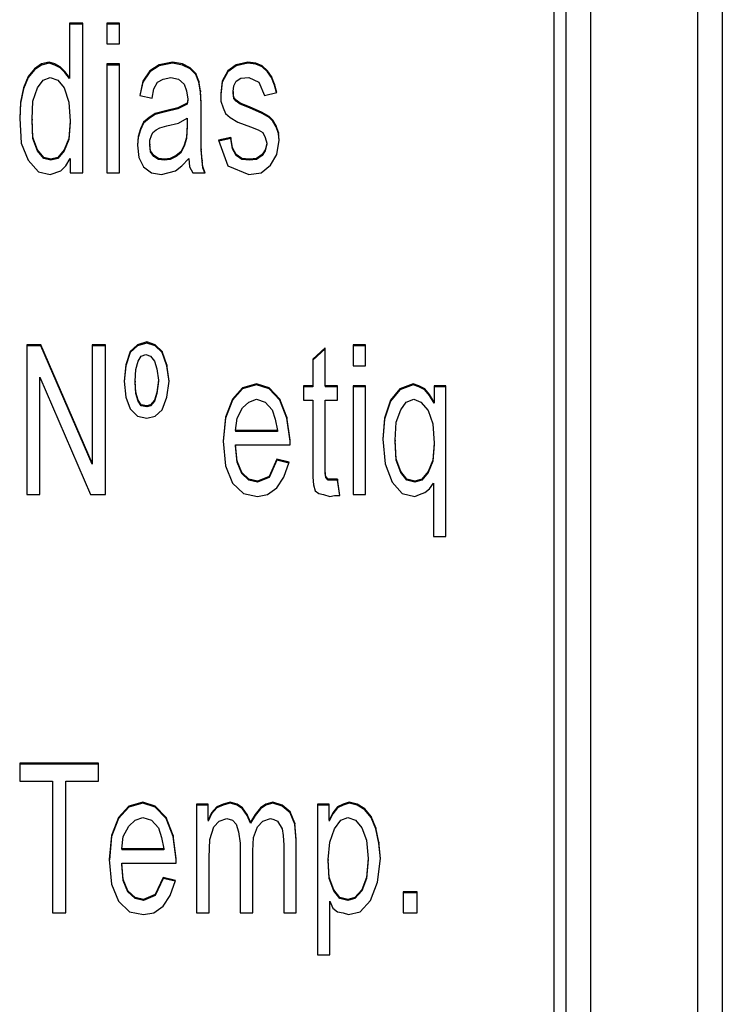
# Model space of a CAD drawing. Units: inches. Extents: x -418 to -29, y 85 to 371.
# Drawn here: x -275 to -273, y 303 to 305 of the extents above; entities that cross this region are included whole.
import ezdxf

# ---------------------------------------------------------------- set-up
doc = ezdxf.new("R2010")
doc.units = ezdxf.units.IN

# ---------------------------------------------------------------- blocks, each defined once
blk = doc.blocks.new('TOP__1', base_point=(-269.2806, 261.0083))
at = {"color": 4, "linetype": 'Continuous'}
for p, q in [((-273.5608, 301.365), (-273.5608, 308.3587)), ((-273.4983, 308.3587), (-273.4983, 301.365)), ((-273.8358, 308.1731), (-273.8358, 301.5506)), ((-273.8983, 301.6108), (-273.8983, 308.1094)), ((-273.9296, 308.0452), (-273.9296, 301.6108)), ((-275.1353, 305.237), (-275.1693, 305.237)), ((-275.1693, 305.237), (-275.1693, 305.0979)), ((-275.1353, 305.2344), (-275.1693, 305.2344)), ((-275.1353, 304.854), (-275.1353, 305.237)), ((-275.0416, 305.237), (-275.0735, 305.237)), ((-275.0735, 305.237), (-275.0735, 305.1833)), ((-275.0416, 305.2344), (-275.0735, 305.2344)), ((-275.0416, 305.1833), (-275.0416, 305.237)), ((-275.0735, 305.1833), (-275.0416, 305.1833)), ((-275.2411, 305.1321), (-275.259, 305.1199)), ((-275.2411, 305.1295), (-275.259, 305.1173)), ((-275.2211, 305.137), (-275.2411, 305.1321)), ((-275.2211, 305.1343), (-275.2411, 305.1295)), ((-275.2411, 305.1321), (-275.2411, 305.1295)), ((-275.2211, 305.137), (-275.2211, 305.1343)), ((-275.2072, 305.1321), (-275.2211, 305.137)), ((-275.2072, 305.1295), (-275.2211, 305.1343)), ((-275.2072, 305.1321), (-275.2072, 305.1295)), ((-275.1932, 305.1248), (-275.2072, 305.1321)), ((-275.1932, 305.1222), (-275.2072, 305.1295)), ((-275.1932, 305.1248), (-275.1932, 305.1222)), ((-275.1812, 305.1126), (-275.1932, 305.1248)), ((-275.0416, 305.1321), (-275.0735, 305.1321)), ((-275.0735, 305.1321), (-275.0735, 304.854)), ((-275.0416, 305.1295), (-275.0735, 305.1295)), ((-275.0416, 304.854), (-275.0416, 305.1321)), ((-274.9399, 305.1296), (-274.9638, 305.115)), ((-274.9399, 305.127), (-274.9638, 305.1124)), ((-274.906, 305.137), (-274.9399, 305.1296)), ((-274.906, 305.1343), (-274.9399, 305.127)), ((-274.9399, 305.1296), (-274.9399, 305.127)), ((-274.88, 305.1321), (-274.906, 305.137)), ((-274.906, 305.137), (-274.906, 305.1343)), ((-274.88, 305.1295), (-274.906, 305.1343)), ((-274.88, 305.1321), (-274.88, 305.1295)), ((-274.8601, 305.1223), (-274.88, 305.1321)), ((-274.8601, 305.1197), (-274.88, 305.1295)), ((-274.7424, 305.1296), (-274.7643, 305.115)), ((-274.7424, 305.127), (-274.7643, 305.1124)), ((-274.7125, 305.137), (-274.7424, 305.1296)), ((-274.7125, 305.1343), (-274.7424, 305.127)), ((-274.7424, 305.1296), (-274.7424, 305.127)), ((-274.7125, 305.137), (-274.7125, 305.1343)), ((-274.6925, 305.1345), (-274.7125, 305.137)), ((-274.6925, 305.1319), (-274.7125, 305.1343)), ((-274.6925, 305.1345), (-274.6925, 305.1319)), ((-274.6766, 305.1272), (-274.6925, 305.1345)), ((-274.6766, 305.1246), (-274.6925, 305.1319)), ((-274.6766, 305.1272), (-274.6766, 305.1246)), ((-274.6626, 305.115), (-274.6766, 305.1272)), ((-274.6626, 305.1124), (-274.6766, 305.1246)), ((-275.275, 305.1004), (-275.2869, 305.0711)), ((-275.275, 305.0978), (-275.2869, 305.0685)), ((-275.259, 305.1199), (-275.275, 305.1004)), ((-275.259, 305.1173), (-275.275, 305.0978)), ((-275.275, 305.1004), (-275.275, 305.0978)), ((-275.259, 305.1199), (-275.259, 305.1173)), ((-275.2371, 305.0906), (-275.2191, 305.0979)), ((-275.2191, 305.0979), (-275.1992, 305.0906)), ((-275.1812, 305.11), (-275.1932, 305.1222)), ((-275.1812, 305.1126), (-275.1812, 305.11)), ((-275.1693, 305.0979), (-275.1812, 305.1126)), ((-275.1693, 305.0953), (-275.1812, 305.11)), ((-275.1693, 305.0979), (-275.1693, 305.0953)), ((-274.9638, 305.115), (-274.9818, 305.0882)), ((-274.9638, 305.1124), (-274.9818, 305.0856)), ((-274.9638, 305.115), (-274.9638, 305.1124)), ((-274.9299, 305.0931), (-274.9099, 305.0979)), ((-274.9099, 305.0979), (-274.89, 305.0931)), ((-274.8601, 305.1223), (-274.8601, 305.1197)), ((-274.8461, 305.1077), (-274.8601, 305.1223)), ((-274.8461, 305.1051), (-274.8601, 305.1197)), ((-274.8461, 305.1077), (-274.8461, 305.1051)), ((-274.8381, 305.0882), (-274.8461, 305.1077)), ((-274.8381, 305.0856), (-274.8461, 305.1051)), ((-274.7643, 305.115), (-274.7783, 305.0882)), ((-274.7643, 305.1124), (-274.7783, 305.0856)), ((-274.7643, 305.115), (-274.7643, 305.1124)), ((-274.7304, 305.0955), (-274.7105, 305.0979)), ((-274.7105, 305.0979), (-274.6845, 305.0857)), ((-274.6626, 305.115), (-274.6626, 305.1124)), ((-274.6526, 305.1004), (-274.6626, 305.115)), ((-274.6526, 305.0978), (-274.6626, 305.1124)), ((-274.6526, 305.1004), (-274.6526, 305.0978)), ((-274.6447, 305.0809), (-274.6526, 305.1004)), ((-274.6447, 305.0782), (-274.6526, 305.0978)), ((-275.251, 305.0711), (-275.2371, 305.0906)), ((-275.1992, 305.0906), (-275.1832, 305.0711)), ((-274.9818, 305.0882), (-274.9897, 305.0516)), ((-274.9818, 305.0856), (-274.9892, 305.0515)), ((-274.9818, 305.0882), (-274.9818, 305.0856)), ((-274.9538, 305.0687), (-274.9439, 305.0857)), ((-274.9439, 305.0857), (-274.9299, 305.0931)), ((-274.89, 305.0931), (-274.876, 305.0809)), ((-274.876, 305.0809), (-274.8701, 305.0638)), ((-274.8381, 305.0882), (-274.8381, 305.0856)), ((-274.8341, 305.0638), (-274.8381, 305.0882)), ((-274.8341, 305.0612), (-274.8381, 305.0856)), ((-274.7783, 305.0882), (-274.7823, 305.0565)), ((-274.7783, 305.0856), (-274.7823, 305.0539)), ((-274.7783, 305.0882), (-274.7783, 305.0856)), ((-274.7504, 305.0613), (-274.7484, 305.076)), ((-274.7484, 305.076), (-274.7424, 305.0882)), ((-274.7424, 305.0882), (-274.7304, 305.0955)), ((-274.6845, 305.0857), (-274.6706, 305.0516)), ((-274.6447, 305.0809), (-274.6447, 305.0782)), ((-274.6387, 305.0589), (-274.6447, 305.0809)), ((-274.6393, 305.0588), (-274.6447, 305.0782)), ((-275.2869, 305.0711), (-275.2949, 305.0345)), ((-275.2869, 305.0685), (-275.2949, 305.0319)), ((-275.2869, 305.0711), (-275.2869, 305.0685)), ((-275.263, 305.037), (-275.251, 305.0711)), ((-275.1832, 305.0711), (-275.1712, 305.0345)), ((-274.9897, 305.0516), (-274.9578, 305.0443)), ((-274.9578, 305.0443), (-274.9538, 305.0687)), ((-274.8701, 305.0638), (-274.8661, 305.0418)), ((-274.8322, 305.0321), (-274.8341, 305.0638)), ((-274.8341, 305.0638), (-274.8341, 305.0612)), ((-274.8322, 305.0295), (-274.8341, 305.0612)), ((-274.7823, 305.0565), (-274.7823, 305.037)), ((-274.7504, 305.0613), (-274.7504, 305.0587)), ((-274.7484, 305.0467), (-274.7504, 305.0613)), ((-274.7484, 305.0441), (-274.7504, 305.0587)), ((-274.6706, 305.0516), (-274.6387, 305.0589)), ((-275.2949, 305.0345), (-275.2969, 304.9931)), ((-275.2949, 305.0319), (-275.2968, 304.9919)), ((-275.2949, 305.0345), (-275.2949, 305.0319)), ((-275.265, 304.9906), (-275.263, 305.037)), ((-275.1712, 305.0345), (-275.1673, 304.9857)), ((-274.8681, 305.0321), (-274.892, 305.0199)), ((-274.8681, 305.0295), (-274.892, 305.0173)), ((-274.8661, 305.0418), (-274.8681, 305.0321)), ((-274.8661, 305.0392), (-274.8681, 305.0295)), ((-274.8681, 305.0321), (-274.8681, 305.0295)), ((-274.8661, 305.0418), (-274.8661, 305.0392)), ((-274.8322, 304.915), (-274.8322, 305.0321)), ((-274.7823, 305.037), (-274.7763, 305.0199)), ((-274.7484, 305.0467), (-274.7484, 305.0441)), ((-274.7424, 305.0394), (-274.7484, 305.0467)), ((-274.7424, 305.0368), (-274.7484, 305.0441)), ((-274.7424, 305.0394), (-274.7424, 305.0368)), ((-274.7324, 305.0321), (-274.7424, 305.0394)), ((-274.7324, 305.0295), (-274.7424, 305.0368)), ((-274.7085, 305.0223), (-274.7324, 305.0321)), ((-274.7324, 305.0321), (-274.7324, 305.0295)), ((-274.7085, 305.0197), (-274.7324, 305.0295)), ((-274.6766, 305.0077), (-274.7085, 305.0223)), ((-274.7085, 305.0223), (-274.7085, 305.0197)), ((-274.9498, 305.0052), (-274.9658, 304.9955)), ((-274.9498, 305.0026), (-274.9658, 304.9929)), ((-274.9239, 305.0126), (-274.9498, 305.0052)), ((-274.9239, 305.01), (-274.9498, 305.0026)), ((-274.9498, 305.0052), (-274.9498, 305.0026)), ((-274.892, 305.0199), (-274.9239, 305.0126)), ((-274.892, 305.0173), (-274.9239, 305.01)), ((-274.9239, 305.0126), (-274.9239, 305.01)), ((-274.892, 305.0199), (-274.892, 305.0173)), ((-274.7763, 305.0199), (-274.7703, 305.0052)), ((-274.7703, 305.0052), (-274.7583, 304.9955)), ((-274.6766, 305.0051), (-274.7085, 305.0197)), ((-274.6586, 304.9979), (-274.6766, 305.0077)), ((-274.6766, 305.0077), (-274.6766, 305.0051)), ((-274.6586, 304.9953), (-274.6766, 305.0051)), ((-274.6586, 304.9979), (-274.6586, 304.9953)), ((-274.6486, 304.9882), (-274.6586, 304.9979)), ((-275.2969, 304.9931), (-275.2929, 304.9296)), ((-275.263, 304.9443), (-275.265, 304.9906)), ((-275.265, 304.9906), (-275.265, 304.988)), ((-275.263, 304.9417), (-275.265, 304.988)), ((-275.1673, 304.9857), (-275.1712, 304.9418)), ((-275.1673, 304.9831), (-275.1712, 304.9392)), ((-275.1673, 304.9857), (-275.1673, 304.9831)), ((-274.9798, 304.9833), (-274.9877, 304.9662)), ((-274.9798, 304.9807), (-274.9877, 304.9636)), ((-274.9658, 304.9955), (-274.9798, 304.9833)), ((-274.9658, 304.9929), (-274.9798, 304.9807)), ((-274.9798, 304.9833), (-274.9798, 304.9807)), ((-274.9658, 304.9955), (-274.9658, 304.9929)), ((-274.9379, 304.9687), (-274.9199, 304.9735)), ((-274.9199, 304.9735), (-274.89, 304.9809)), ((-274.89, 304.9809), (-274.8681, 304.9931)), ((-274.8681, 304.976), (-274.8701, 304.9443)), ((-274.8681, 304.9734), (-274.8701, 304.9417)), ((-274.8681, 304.9931), (-274.8681, 304.976)), ((-274.8681, 304.976), (-274.8681, 304.9734)), ((-274.7583, 304.9955), (-274.7384, 304.9833)), ((-274.7384, 304.9833), (-274.7065, 304.9711)), ((-274.6486, 304.9856), (-274.6586, 304.9953)), ((-274.6486, 304.9882), (-274.6486, 304.9856)), ((-274.6407, 304.9735), (-274.6486, 304.9882)), ((-274.6407, 304.9709), (-274.6486, 304.9856)), ((-274.6407, 304.9735), (-274.6407, 304.9709)), ((-274.6347, 304.9565), (-274.6407, 304.9735)), ((-274.9937, 304.9467), (-274.9957, 304.9248)), ((-274.9877, 304.9662), (-274.9937, 304.9467)), ((-274.9877, 304.9636), (-274.9937, 304.9441)), ((-274.9937, 304.9467), (-274.9937, 304.9441)), ((-274.9877, 304.9662), (-274.9877, 304.9636)), ((-274.9638, 304.937), (-274.9598, 304.9491)), ((-274.9598, 304.9491), (-274.9558, 304.9565)), ((-274.9558, 304.9565), (-274.9478, 304.9638)), ((-274.9478, 304.9638), (-274.9379, 304.9687)), ((-274.7065, 304.9711), (-274.6865, 304.9638)), ((-274.6865, 304.9638), (-274.6746, 304.9565)), ((-274.6746, 304.9565), (-274.6686, 304.9443)), ((-274.6347, 304.9539), (-274.6407, 304.9709)), ((-274.6347, 304.9565), (-274.6347, 304.9539)), ((-274.6327, 304.937), (-274.6347, 304.9565)), ((-274.6328, 304.9359), (-274.6347, 304.9539)), ((-275.2929, 304.9296), (-275.275, 304.8857)), ((-275.251, 304.9126), (-275.263, 304.9443)), ((-275.263, 304.9443), (-275.263, 304.9417)), ((-275.251, 304.91), (-275.263, 304.9417)), ((-275.1712, 304.9418), (-275.1832, 304.9126)), ((-275.1712, 304.9392), (-275.1832, 304.91)), ((-275.1712, 304.9418), (-275.1712, 304.9392)), ((-274.9957, 304.9248), (-274.9917, 304.893)), ((-274.9937, 304.9441), (-274.9956, 304.9237)), ((-274.9638, 304.9272), (-274.9638, 304.937)), ((-274.9638, 304.9272), (-274.9638, 304.9246)), ((-274.9618, 304.9101), (-274.9638, 304.9272)), ((-274.9618, 304.9075), (-274.9638, 304.9246)), ((-274.876, 304.9248), (-274.884, 304.9077)), ((-274.876, 304.9221), (-274.884, 304.9051)), ((-274.8701, 304.9443), (-274.876, 304.9248)), ((-274.8701, 304.9417), (-274.876, 304.9221)), ((-274.876, 304.9248), (-274.876, 304.9221)), ((-274.8701, 304.9443), (-274.8701, 304.9417)), ((-274.7564, 304.9443), (-274.7883, 304.937)), ((-274.7883, 304.937), (-274.7643, 304.8711)), ((-274.7564, 304.9417), (-274.7874, 304.9345)), ((-274.7564, 304.9443), (-274.7564, 304.9417)), ((-274.7524, 304.9174), (-274.7564, 304.9443)), ((-274.7524, 304.9148), (-274.7564, 304.9417)), ((-274.6686, 304.9443), (-274.6646, 304.9296)), ((-274.6646, 304.9296), (-274.6686, 304.9126)), ((-274.6646, 304.927), (-274.6686, 304.91)), ((-274.6646, 304.9296), (-274.6646, 304.927)), ((-274.6387, 304.9004), (-274.6327, 304.937)), ((-275.2351, 304.893), (-275.251, 304.9126)), ((-275.251, 304.9126), (-275.251, 304.91)), ((-275.2351, 304.8904), (-275.251, 304.91)), ((-275.1832, 304.9126), (-275.1992, 304.893)), ((-275.1832, 304.91), (-275.1992, 304.8904)), ((-275.1832, 304.9126), (-275.1832, 304.91)), ((-274.9618, 304.9101), (-274.9618, 304.9075)), ((-274.9538, 304.8979), (-274.9618, 304.9101)), ((-274.9538, 304.8953), (-274.9618, 304.9075)), ((-274.9538, 304.8979), (-274.9538, 304.8953)), ((-274.9419, 304.8906), (-274.9538, 304.8979)), ((-274.896, 304.8979), (-274.9119, 304.8906)), ((-274.884, 304.9077), (-274.896, 304.8979)), ((-274.884, 304.9051), (-274.896, 304.8953)), ((-274.896, 304.8979), (-274.896, 304.8953)), ((-274.884, 304.9077), (-274.884, 304.9051)), ((-274.8322, 304.915), (-274.8322, 304.9124)), ((-274.8302, 304.8857), (-274.8322, 304.915)), ((-274.8302, 304.8831), (-274.8322, 304.9124)), ((-274.7524, 304.9174), (-274.7524, 304.9148)), ((-274.7424, 304.9004), (-274.7524, 304.9174)), ((-274.7424, 304.8978), (-274.7524, 304.9148)), ((-274.7424, 304.9004), (-274.7424, 304.8978)), ((-274.7284, 304.8906), (-274.7424, 304.9004)), ((-274.7284, 304.888), (-274.7424, 304.8978)), ((-274.6766, 304.9004), (-274.6905, 304.8906)), ((-274.6766, 304.8978), (-274.6905, 304.888)), ((-274.6686, 304.9126), (-274.6766, 304.9004)), ((-274.6686, 304.91), (-274.6766, 304.8978)), ((-274.6766, 304.9004), (-274.6766, 304.8978)), ((-274.6686, 304.9126), (-274.6686, 304.91)), ((-274.6546, 304.8735), (-274.6387, 304.9004)), ((-275.275, 304.8857), (-275.249, 304.8565)), ((-275.2171, 304.8882), (-275.2351, 304.893)), ((-275.2351, 304.893), (-275.2351, 304.8904)), ((-275.2171, 304.8856), (-275.2351, 304.8904)), ((-275.1992, 304.893), (-275.2171, 304.8882)), ((-275.1992, 304.8904), (-275.2171, 304.8856)), ((-275.2171, 304.8882), (-275.2171, 304.8856)), ((-275.1992, 304.893), (-275.1992, 304.8904)), ((-275.1912, 304.8589), (-275.1792, 304.8711)), ((-275.1792, 304.8711), (-275.1673, 304.8906)), ((-275.1673, 304.8906), (-275.1673, 304.854)), ((-274.9917, 304.893), (-274.9798, 304.8687)), ((-274.9419, 304.888), (-274.9538, 304.8953)), ((-274.9419, 304.8906), (-274.9419, 304.888)), ((-274.9259, 304.8882), (-274.9419, 304.8906)), ((-274.9259, 304.8856), (-274.9419, 304.888)), ((-274.9119, 304.8906), (-274.9259, 304.8882)), ((-274.9259, 304.8882), (-274.9259, 304.8856)), ((-274.9119, 304.888), (-274.9259, 304.8856)), ((-274.896, 304.8953), (-274.9119, 304.888)), ((-274.9119, 304.8906), (-274.9119, 304.888)), ((-274.898, 304.8589), (-274.882, 304.8711)), ((-274.882, 304.8711), (-274.8641, 304.8906)), ((-274.8641, 304.8906), (-274.8621, 304.8687)), ((-274.8282, 304.8687), (-274.8302, 304.8857)), ((-274.8302, 304.8857), (-274.8302, 304.8831)), ((-274.8282, 304.866), (-274.8302, 304.8831)), ((-274.7643, 304.8711), (-274.7105, 304.8491)), ((-274.7284, 304.8906), (-274.7284, 304.888)), ((-274.7085, 304.8882), (-274.7284, 304.8906)), ((-274.7085, 304.8856), (-274.7284, 304.888)), ((-274.6905, 304.8906), (-274.7085, 304.8882)), ((-274.7085, 304.8882), (-274.7085, 304.8856)), ((-274.6905, 304.888), (-274.7085, 304.8856)), ((-274.6905, 304.8906), (-274.6905, 304.888)), ((-274.6786, 304.854), (-274.6546, 304.8735)), ((-275.249, 304.8565), (-275.2191, 304.8491)), ((-275.2191, 304.8491), (-275.1912, 304.8589)), ((-275.1673, 304.854), (-275.1353, 304.854)), ((-275.0735, 304.854), (-275.0416, 304.854)), ((-274.9798, 304.8687), (-274.9598, 304.854)), ((-274.9598, 304.854), (-274.9339, 304.8491)), ((-274.9339, 304.8491), (-274.898, 304.8589)), ((-274.8621, 304.8687), (-274.8541, 304.854)), ((-274.8541, 304.854), (-274.8222, 304.854)), ((-274.8282, 304.8687), (-274.8282, 304.866)), ((-274.8222, 304.854), (-274.8282, 304.8687)), ((-274.8232, 304.854), (-274.8282, 304.866)), ((-274.7105, 304.8491), (-274.6786, 304.854)), ((-274.9718, 304.4207), (-274.9957, 304.4134)), ((-274.9718, 304.4181), (-274.9957, 304.4108)), ((-274.9718, 304.4207), (-274.9718, 304.4181)), ((-274.9498, 304.4134), (-274.9718, 304.4207)), ((-274.9498, 304.4108), (-274.9718, 304.4181)), ((-275.2431, 304.4134), (-275.279, 304.4134)), ((-275.279, 304.4134), (-275.279, 304.0305)), ((-275.2431, 304.4108), (-275.279, 304.4108)), ((-275.2431, 304.4134), (-275.2431, 304.4108)), ((-275.1114, 304.111), (-275.2431, 304.4134)), ((-275.1114, 304.1083), (-275.2431, 304.4108)), ((-275.0775, 304.4134), (-275.1114, 304.4134)), ((-275.1114, 304.4134), (-275.1114, 304.111)), ((-275.0775, 304.4108), (-275.1114, 304.4108)), ((-275.0775, 304.0305), (-275.0775, 304.4134)), ((-275.0137, 304.3963), (-275.0256, 304.3622)), ((-275.0137, 304.3937), (-275.0256, 304.3596)), ((-274.9957, 304.4134), (-275.0137, 304.3963)), ((-274.9957, 304.4108), (-275.0137, 304.3937)), ((-275.0137, 304.3963), (-275.0137, 304.3937)), ((-274.9957, 304.4134), (-274.9957, 304.4108)), ((-274.9498, 304.4134), (-274.9498, 304.4108)), ((-274.9319, 304.3963), (-274.9498, 304.4134)), ((-274.9319, 304.3937), (-274.9498, 304.4108)), ((-274.9319, 304.3963), (-274.9319, 304.3937)), ((-274.9199, 304.3622), (-274.9319, 304.3963)), ((-274.9199, 304.3596), (-274.9319, 304.3937)), ((-274.515, 304.4061), (-274.5469, 304.3768)), ((-274.515, 304.4035), (-274.5469, 304.3742)), ((-274.515, 304.3085), (-274.515, 304.4061)), ((-274.4113, 304.4134), (-274.4432, 304.4134)), ((-274.4432, 304.4134), (-274.4432, 304.3597)), ((-274.4113, 304.4108), (-274.4432, 304.4108)), ((-274.4113, 304.3597), (-274.4113, 304.4134)), ((-274.9997, 304.35), (-274.9937, 304.3719)), ((-274.9937, 304.3719), (-274.9857, 304.3841)), ((-274.9857, 304.3841), (-274.9738, 304.389)), ((-274.9738, 304.389), (-274.9618, 304.3841)), ((-274.9618, 304.3841), (-274.9518, 304.3719)), ((-274.9518, 304.3719), (-274.9458, 304.3524)), ((-274.5469, 304.3768), (-274.5469, 304.3085)), ((-275.0256, 304.3622), (-275.0296, 304.3207)), ((-275.0256, 304.3596), (-275.0295, 304.3194)), ((-275.0256, 304.3622), (-275.0256, 304.3596)), ((-275.0017, 304.3207), (-274.9997, 304.35)), ((-274.9458, 304.3524), (-274.9419, 304.3232)), ((-274.9199, 304.3622), (-274.9199, 304.3596)), ((-274.9139, 304.3207), (-274.9199, 304.3622)), ((-274.9141, 304.3194), (-274.9199, 304.3596)), ((-274.4432, 304.3597), (-274.4113, 304.3597)), ((-275.2451, 304.0305), (-275.2451, 304.3305)), ((-275.2451, 304.3305), (-275.1154, 304.0305)), ((-275.0296, 304.3207), (-275.0256, 304.2793)), ((-275.0017, 304.3207), (-275.0017, 304.3181)), ((-274.9997, 304.2914), (-275.0017, 304.3207)), ((-274.9997, 304.2888), (-275.0017, 304.3181)), ((-274.9419, 304.3232), (-274.9458, 304.2914)), ((-274.9419, 304.3205), (-274.9458, 304.2888)), ((-274.9419, 304.3232), (-274.9419, 304.3205)), ((-274.9199, 304.2793), (-274.9139, 304.3207)), ((-274.9997, 304.2914), (-274.9997, 304.2888)), ((-274.9937, 304.2719), (-274.9997, 304.2914)), ((-274.9458, 304.2914), (-274.9518, 304.2719)), ((-274.9458, 304.2914), (-274.9458, 304.2888)), ((-274.7264, 304.3036), (-274.7524, 304.2744)), ((-274.7264, 304.301), (-274.7524, 304.2718)), ((-274.6905, 304.3134), (-274.7264, 304.3036)), ((-274.6905, 304.3108), (-274.7264, 304.301)), ((-274.7264, 304.3036), (-274.7264, 304.301)), ((-274.6586, 304.3036), (-274.6905, 304.3134)), ((-274.6905, 304.3134), (-274.6905, 304.3108)), ((-274.6586, 304.301), (-274.6905, 304.3108)), ((-274.6307, 304.2744), (-274.6586, 304.3036)), ((-274.6586, 304.3036), (-274.6586, 304.301)), ((-274.6307, 304.2718), (-274.6586, 304.301)), ((-274.5469, 304.3085), (-274.5708, 304.3085)), ((-274.5708, 304.3085), (-274.5708, 304.2719)), ((-274.5469, 304.3059), (-274.5708, 304.3059)), ((-274.5469, 304.3085), (-274.5469, 304.3059)), ((-274.515, 304.3085), (-274.515, 304.3059)), ((-274.4831, 304.3085), (-274.515, 304.3085)), ((-274.4831, 304.3059), (-274.515, 304.3059)), ((-274.4831, 304.2719), (-274.4831, 304.3085)), ((-274.4113, 304.3085), (-274.4432, 304.3085)), ((-274.4432, 304.3085), (-274.4432, 304.0305)), ((-274.4113, 304.3059), (-274.4432, 304.3059)), ((-274.4113, 304.0305), (-274.4113, 304.3085)), ((-274.3235, 304.3012), (-274.3474, 304.2719)), ((-274.3235, 304.2986), (-274.3474, 304.2693)), ((-274.2896, 304.3134), (-274.3235, 304.3012)), ((-274.2896, 304.3108), (-274.3235, 304.2986)), ((-274.3235, 304.3012), (-274.3235, 304.2986)), ((-274.2896, 304.3134), (-274.2896, 304.3108)), ((-274.2756, 304.3085), (-274.2896, 304.3134)), ((-274.2756, 304.3059), (-274.2896, 304.3108)), ((-274.2756, 304.3085), (-274.2756, 304.3059)), ((-274.2597, 304.3012), (-274.2756, 304.3085)), ((-274.2597, 304.2986), (-274.2756, 304.3059)), ((-274.2477, 304.2866), (-274.2597, 304.3012)), ((-274.2597, 304.3012), (-274.2597, 304.2986)), ((-274.2477, 304.284), (-274.2597, 304.2986)), ((-274.2058, 304.3085), (-274.2357, 304.3085)), ((-274.2357, 304.3085), (-274.2357, 304.2671)), ((-274.2058, 304.3059), (-274.2357, 304.3059)), ((-274.2058, 303.9231), (-274.2058, 304.3085)), ((-275.0256, 304.2793), (-275.0137, 304.25)), ((-274.9937, 304.2693), (-274.9997, 304.2888)), ((-274.9937, 304.2719), (-274.9937, 304.2693)), ((-274.9857, 304.2597), (-274.9937, 304.2719)), ((-274.9857, 304.2571), (-274.9937, 304.2693)), ((-274.9518, 304.2719), (-274.9618, 304.2597)), ((-274.9518, 304.2693), (-274.9618, 304.2571)), ((-274.9458, 304.2888), (-274.9518, 304.2693)), ((-274.9518, 304.2719), (-274.9518, 304.2693)), ((-274.9319, 304.2475), (-274.9199, 304.2793)), ((-274.7524, 304.2744), (-274.7703, 304.228)), ((-274.7524, 304.2718), (-274.7703, 304.2254)), ((-274.7524, 304.2744), (-274.7524, 304.2718)), ((-274.7264, 304.2524), (-274.7105, 304.2671)), ((-274.7105, 304.2671), (-274.6905, 304.2744)), ((-274.6905, 304.2744), (-274.6686, 304.2671)), ((-274.6686, 304.2671), (-274.6506, 304.2475)), ((-274.6127, 304.228), (-274.6307, 304.2744)), ((-274.6307, 304.2744), (-274.6307, 304.2718)), ((-274.6127, 304.2254), (-274.6307, 304.2718)), ((-274.5708, 304.2719), (-274.5469, 304.2719)), ((-274.5469, 304.2719), (-274.5469, 304.0744)), ((-274.515, 304.2719), (-274.4831, 304.2719)), ((-274.515, 304.0866), (-274.515, 304.2719)), ((-274.3474, 304.2719), (-274.3634, 304.2256)), ((-274.3474, 304.2693), (-274.3634, 304.223)), ((-274.3474, 304.2719), (-274.3474, 304.2693)), ((-274.3215, 304.2475), (-274.3076, 304.2671)), ((-274.3076, 304.2671), (-274.2876, 304.2744)), ((-274.2876, 304.2744), (-274.2697, 304.2671)), ((-274.2697, 304.2671), (-274.2517, 304.2451)), ((-274.2357, 304.2671), (-274.2477, 304.2866)), ((-274.2477, 304.2866), (-274.2477, 304.284)), ((-274.2357, 304.2644), (-274.2477, 304.284)), ((-274.2357, 304.2671), (-274.2357, 304.2644)), ((-275.0137, 304.25), (-274.9957, 304.2305)), ((-274.9857, 304.2597), (-274.9857, 304.2571)), ((-274.9718, 304.2573), (-274.9857, 304.2597)), ((-274.9718, 304.2547), (-274.9857, 304.2571)), ((-274.9618, 304.2597), (-274.9718, 304.2573)), ((-274.9718, 304.2573), (-274.9718, 304.2547)), ((-274.9618, 304.2571), (-274.9718, 304.2547)), ((-274.9618, 304.2597), (-274.9618, 304.2571)), ((-274.9498, 304.2305), (-274.9319, 304.2475)), ((-274.7404, 304.2256), (-274.7264, 304.2524)), ((-274.6506, 304.2475), (-274.6427, 304.2232)), ((-274.3335, 304.2158), (-274.3215, 304.2475)), ((-274.2517, 304.2451), (-274.2397, 304.211)), ((-274.9957, 304.2305), (-274.9718, 304.2256)), ((-274.9718, 304.2256), (-274.9498, 304.2305)), ((-274.7703, 304.228), (-274.7763, 304.1671)), ((-274.7703, 304.2254), (-274.7762, 304.1657)), ((-274.7703, 304.228), (-274.7703, 304.2254)), ((-274.7444, 304.1939), (-274.7404, 304.2256)), ((-274.6427, 304.2232), (-274.6367, 304.1939)), ((-274.6048, 304.1695), (-274.6127, 304.228)), ((-274.6127, 304.228), (-274.6127, 304.2254)), ((-274.6048, 304.1669), (-274.6127, 304.2254)), ((-274.3634, 304.2256), (-274.3674, 304.1719)), ((-274.3634, 304.223), (-274.3673, 304.1708)), ((-274.3634, 304.2256), (-274.3634, 304.223)), ((-274.3355, 304.1695), (-274.3335, 304.2158)), ((-274.6367, 304.1939), (-274.7444, 304.1939)), ((-274.7444, 304.1939), (-274.7444, 304.1913)), ((-274.6367, 304.1913), (-274.7444, 304.1913)), ((-274.6367, 304.1939), (-274.6367, 304.1913)), ((-274.2397, 304.211), (-274.2357, 304.1622)), ((-274.7763, 304.1671), (-274.7703, 304.1036)), ((-274.6048, 304.1573), (-274.6048, 304.1695)), ((-274.3674, 304.1719), (-274.3614, 304.1085)), ((-274.3355, 304.1695), (-274.3355, 304.1669)), ((-274.3335, 304.1207), (-274.3355, 304.1695)), ((-274.3335, 304.1181), (-274.3355, 304.1669)), ((-274.7444, 304.1573), (-274.6048, 304.1573)), ((-274.7404, 304.1158), (-274.7444, 304.1573)), ((-274.7444, 304.1573), (-274.7444, 304.1547)), ((-274.7404, 304.1132), (-274.7444, 304.1547)), ((-274.2357, 304.1622), (-274.2397, 304.1183)), ((-274.2357, 304.1596), (-274.2397, 304.1157)), ((-274.2357, 304.1622), (-274.2357, 304.1596)), ((-274.7284, 304.0866), (-274.7404, 304.1158)), ((-274.7404, 304.1158), (-274.7404, 304.1132)), ((-274.6387, 304.1207), (-274.6586, 304.0768)), ((-274.6387, 304.1181), (-274.6586, 304.0742)), ((-274.6068, 304.1134), (-274.6387, 304.1207)), ((-274.6387, 304.1207), (-274.6387, 304.1181)), ((-274.6076, 304.111), (-274.6387, 304.1181)), ((-274.3335, 304.1207), (-274.3335, 304.1181)), ((-274.3215, 304.089), (-274.3335, 304.1207)), ((-274.3215, 304.0864), (-274.3335, 304.1181)), ((-274.2397, 304.1183), (-274.2517, 304.089)), ((-274.2397, 304.1157), (-274.2517, 304.0864)), ((-274.2397, 304.1183), (-274.2397, 304.1157)), ((-275.1114, 304.111), (-275.1114, 304.1083)), ((-274.7703, 304.1036), (-274.7524, 304.0597)), ((-274.7284, 304.084), (-274.7404, 304.1132)), ((-274.6207, 304.0744), (-274.6068, 304.1134)), ((-274.3614, 304.1085), (-274.3435, 304.0622)), ((-274.7105, 304.0695), (-274.7284, 304.0866)), ((-274.7284, 304.0866), (-274.7284, 304.084)), ((-274.7105, 304.0669), (-274.7284, 304.084)), ((-274.6885, 304.0646), (-274.7105, 304.0695)), ((-274.7105, 304.0695), (-274.7105, 304.0669)), ((-274.6885, 304.062), (-274.7105, 304.0669)), ((-274.6586, 304.0768), (-274.6885, 304.0646)), ((-274.6586, 304.0742), (-274.6885, 304.062)), ((-274.6885, 304.0646), (-274.6885, 304.062)), ((-274.6586, 304.0768), (-274.6586, 304.0742)), ((-274.6387, 304.0475), (-274.6207, 304.0744)), ((-274.5469, 304.0744), (-274.5449, 304.0549)), ((-274.515, 304.0866), (-274.515, 304.084)), ((-274.513, 304.0768), (-274.515, 304.0866)), ((-274.513, 304.0742), (-274.515, 304.084)), ((-274.513, 304.0768), (-274.513, 304.0742)), ((-274.507, 304.0695), (-274.513, 304.0768)), ((-274.507, 304.0669), (-274.513, 304.0742)), ((-274.507, 304.0695), (-274.507, 304.0669)), ((-274.4831, 304.0695), (-274.507, 304.0695)), ((-274.4831, 304.0669), (-274.507, 304.0669)), ((-274.4831, 304.0695), (-274.4831, 304.0669)), ((-274.4771, 304.028), (-274.4831, 304.0695)), ((-274.4775, 304.028), (-274.4831, 304.0669)), ((-274.3056, 304.0695), (-274.3215, 304.089)), ((-274.3215, 304.089), (-274.3215, 304.0864)), ((-274.3056, 304.0669), (-274.3215, 304.0864)), ((-274.2856, 304.0646), (-274.3056, 304.0695)), ((-274.3056, 304.0695), (-274.3056, 304.0669)), ((-274.2856, 304.062), (-274.3056, 304.0669)), ((-274.2677, 304.0695), (-274.2856, 304.0646)), ((-274.2677, 304.0669), (-274.2856, 304.062)), ((-274.2856, 304.0646), (-274.2856, 304.062)), ((-274.2517, 304.089), (-274.2677, 304.0695)), ((-274.2517, 304.0864), (-274.2677, 304.0669)), ((-274.2677, 304.0695), (-274.2677, 304.0669)), ((-274.2517, 304.089), (-274.2517, 304.0864)), ((-274.7524, 304.0597), (-274.7244, 304.0329)), ((-274.6626, 304.0305), (-274.6387, 304.0475)), ((-274.5449, 304.0549), (-274.5409, 304.0402)), ((-274.5409, 304.0402), (-274.531, 304.0329)), ((-274.3435, 304.0622), (-274.3175, 304.0329)), ((-274.2597, 304.0353), (-274.2477, 304.0451)), ((-274.2477, 304.0451), (-274.2377, 304.0597)), ((-274.2377, 304.0597), (-274.2377, 303.9231)), ((-275.279, 304.0305), (-275.2451, 304.0305)), ((-275.1154, 304.0305), (-275.0775, 304.0305)), ((-274.7244, 304.0329), (-274.6885, 304.0256)), ((-274.6885, 304.0256), (-274.6626, 304.0305)), ((-274.531, 304.0329), (-274.519, 304.0305)), ((-274.519, 304.0305), (-274.503, 304.0256)), ((-274.503, 304.0256), (-274.4911, 304.028)), ((-274.4911, 304.028), (-274.4771, 304.028)), ((-274.4432, 304.0305), (-274.4113, 304.0305)), ((-274.3175, 304.0329), (-274.2856, 304.0256)), ((-274.2856, 304.0256), (-274.2736, 304.0305)), ((-274.2736, 304.0305), (-274.2597, 304.0353)), ((-274.2377, 303.9231), (-274.2058, 303.9231)), ((-275.2969, 303.3431), (-275.2969, 303.2967)), ((-275.0955, 303.3431), (-275.2969, 303.3431)), ((-275.0955, 303.3405), (-275.2969, 303.3405)), ((-275.0955, 303.2967), (-275.0955, 303.3431)), ((-275.2969, 303.2967), (-275.2131, 303.2967)), ((-275.2131, 303.2967), (-275.2131, 302.9601)), ((-275.1792, 302.9601), (-275.1792, 303.2967)), ((-275.1792, 303.2967), (-275.0955, 303.2967)), ((-275.0177, 303.2333), (-275.0436, 303.204)), ((-274.9818, 303.2431), (-275.0177, 303.2333)), ((-274.9818, 303.2405), (-275.0177, 303.2307)), ((-275.0177, 303.2333), (-275.0177, 303.2307)), ((-274.9498, 303.2333), (-274.9818, 303.2431)), ((-274.9818, 303.2431), (-274.9818, 303.2405)), ((-274.9498, 303.2307), (-274.9818, 303.2405)), ((-274.9219, 303.204), (-274.9498, 303.2333)), ((-274.9498, 303.2333), (-274.9498, 303.2307)), ((-274.8142, 303.2382), (-274.8441, 303.2382)), ((-274.8441, 303.2382), (-274.8441, 302.9601)), ((-274.8142, 303.2356), (-274.8441, 303.2356)), ((-274.8142, 303.1967), (-274.8142, 303.2382)), ((-274.7763, 303.2382), (-274.7923, 303.2309)), ((-274.7763, 303.2356), (-274.7923, 303.2283)), ((-274.7583, 303.2431), (-274.7763, 303.2382)), ((-274.7583, 303.2405), (-274.7763, 303.2356)), ((-274.7763, 303.2382), (-274.7763, 303.2356)), ((-274.7583, 303.2431), (-274.7583, 303.2405)), ((-274.7404, 303.2382), (-274.7583, 303.2431)), ((-274.7404, 303.2356), (-274.7583, 303.2405)), ((-274.7404, 303.2382), (-274.7404, 303.2356)), ((-274.7264, 303.2284), (-274.7404, 303.2382)), ((-274.7264, 303.2258), (-274.7404, 303.2356)), ((-274.6666, 303.2382), (-274.6806, 303.2284)), ((-274.6666, 303.2356), (-274.6806, 303.2258)), ((-274.6486, 303.2431), (-274.6666, 303.2382)), ((-274.6486, 303.2405), (-274.6666, 303.2356)), ((-274.6666, 303.2382), (-274.6666, 303.2356)), ((-274.6247, 303.2358), (-274.6486, 303.2431)), ((-274.6486, 303.2431), (-274.6486, 303.2405)), ((-274.6247, 303.2331), (-274.6486, 303.2405)), ((-274.6048, 303.2187), (-274.6247, 303.2358)), ((-274.6247, 303.2358), (-274.6247, 303.2331)), ((-274.6048, 303.2161), (-274.6247, 303.2331)), ((-274.505, 303.2382), (-274.5349, 303.2382)), ((-274.5349, 303.2382), (-274.5349, 302.8528)), ((-274.505, 303.2356), (-274.5349, 303.2356)), ((-274.505, 303.1967), (-274.505, 303.2382)), ((-274.4691, 303.2382), (-274.4831, 303.2309)), ((-274.4691, 303.2356), (-274.4831, 303.2283)), ((-274.4532, 303.2431), (-274.4691, 303.2382)), ((-274.4532, 303.2405), (-274.4691, 303.2356)), ((-274.4691, 303.2382), (-274.4691, 303.2356)), ((-274.4532, 303.2431), (-274.4532, 303.2405)), ((-274.4332, 303.2382), (-274.4532, 303.2431)), ((-274.4332, 303.2356), (-274.4532, 303.2405)), ((-274.4133, 303.226), (-274.4332, 303.2382)), ((-274.4332, 303.2382), (-274.4332, 303.2356)), ((-274.4133, 303.2234), (-274.4332, 303.2356)), ((-275.0177, 303.2307), (-275.0436, 303.2014)), ((-274.9219, 303.2014), (-274.9498, 303.2307)), ((-274.8062, 303.2162), (-274.8142, 303.1967)), ((-274.8062, 303.2136), (-274.8142, 303.1941)), ((-274.7923, 303.2309), (-274.8062, 303.2162)), ((-274.7923, 303.2283), (-274.8062, 303.2136)), ((-274.8062, 303.2162), (-274.8062, 303.2136)), ((-274.7923, 303.2309), (-274.7923, 303.2283)), ((-274.7145, 303.2114), (-274.7264, 303.2284)), ((-274.7264, 303.2284), (-274.7264, 303.2258)), ((-274.7145, 303.2088), (-274.7264, 303.2258)), ((-274.7065, 303.1918), (-274.7145, 303.2114)), ((-274.7145, 303.2114), (-274.7145, 303.2088)), ((-274.7065, 303.1892), (-274.7145, 303.2088)), ((-274.6945, 303.2114), (-274.7065, 303.1918)), ((-274.6945, 303.2088), (-274.7065, 303.1892)), ((-274.6806, 303.2284), (-274.6945, 303.2114)), ((-274.6806, 303.2258), (-274.6945, 303.2088)), ((-274.6945, 303.2114), (-274.6945, 303.2088)), ((-274.6806, 303.2284), (-274.6806, 303.2258)), ((-274.5928, 303.1894), (-274.6048, 303.2187)), ((-274.6048, 303.2187), (-274.6048, 303.2161)), ((-274.5928, 303.1868), (-274.6048, 303.2161)), ((-274.4951, 303.2162), (-274.505, 303.1967)), ((-274.4951, 303.2136), (-274.505, 303.1941)), ((-274.4831, 303.2309), (-274.4951, 303.2162)), ((-274.4831, 303.2283), (-274.4951, 303.2136)), ((-274.4951, 303.2162), (-274.4951, 303.2136)), ((-274.4831, 303.2309), (-274.4831, 303.2283)), ((-274.3973, 303.2065), (-274.4133, 303.226)), ((-274.4133, 303.226), (-274.4133, 303.2234)), ((-274.3973, 303.2039), (-274.4133, 303.2234)), ((-275.0436, 303.204), (-275.0615, 303.1577)), ((-275.0436, 303.2014), (-275.0615, 303.1551)), ((-275.0436, 303.204), (-275.0436, 303.2014)), ((-275.0177, 303.1821), (-275.0017, 303.1967)), ((-275.0017, 303.1967), (-274.9818, 303.204)), ((-274.9818, 303.204), (-274.9598, 303.1967)), ((-274.9598, 303.1967), (-274.9419, 303.1772)), ((-274.9219, 303.204), (-274.9219, 303.2014)), ((-274.904, 303.1577), (-274.9219, 303.204)), ((-274.904, 303.1551), (-274.9219, 303.2014)), ((-274.8142, 303.1967), (-274.8142, 303.1941)), ((-274.8002, 303.1797), (-274.7863, 303.1943)), ((-274.7863, 303.1943), (-274.7663, 303.2016)), ((-274.7663, 303.2016), (-274.7524, 303.1967)), ((-274.7524, 303.1967), (-274.7424, 303.187)), ((-274.7424, 303.187), (-274.7364, 303.1675)), ((-274.7065, 303.1918), (-274.7065, 303.1892)), ((-274.6885, 303.1797), (-274.6746, 303.1943)), ((-274.6746, 303.1943), (-274.6546, 303.2016)), ((-274.6546, 303.2016), (-274.6466, 303.1992)), ((-274.6466, 303.1992), (-274.6367, 303.1943)), ((-274.6367, 303.1943), (-274.6247, 303.1748)), ((-274.5888, 303.1479), (-274.5928, 303.1894)), ((-274.5928, 303.1894), (-274.5928, 303.1868)), ((-274.5888, 303.1453), (-274.5928, 303.1868)), ((-274.505, 303.1967), (-274.505, 303.1941)), ((-274.4911, 303.1748), (-274.4751, 303.1967)), ((-274.4751, 303.1967), (-274.4572, 303.204)), ((-274.4572, 303.204), (-274.4372, 303.1967)), ((-274.4372, 303.1967), (-274.4212, 303.1772)), ((-274.3853, 303.1772), (-274.3973, 303.2065)), ((-274.3973, 303.2065), (-274.3973, 303.2039)), ((-274.3853, 303.1746), (-274.3973, 303.2039)), ((-275.0615, 303.1577), (-275.0675, 303.0967)), ((-275.0615, 303.1577), (-275.0615, 303.1551)), ((-275.0316, 303.1553), (-275.0177, 303.1821)), ((-274.9419, 303.1772), (-274.9339, 303.1528)), ((-274.904, 303.1577), (-274.904, 303.1551)), ((-274.896, 303.0992), (-274.904, 303.1577)), ((-274.8102, 303.1479), (-274.8002, 303.1797)), ((-274.7364, 303.1675), (-274.7324, 303.1382)), ((-274.6985, 303.1528), (-274.6885, 303.1797)), ((-274.6247, 303.1748), (-274.6227, 303.1577)), ((-274.6227, 303.1577), (-274.6207, 303.1333)), ((-274.503, 303.1406), (-274.4911, 303.1748)), ((-274.4212, 303.1772), (-274.4093, 303.1455)), ((-274.3853, 303.1772), (-274.3853, 303.1746)), ((-274.3774, 303.1406), (-274.3853, 303.1772)), ((-274.3774, 303.138), (-274.3853, 303.1746)), ((-275.0615, 303.1551), (-275.0674, 303.0954)), ((-275.0356, 303.1236), (-275.0316, 303.1553)), ((-274.9339, 303.1528), (-274.9279, 303.1236)), ((-274.896, 303.0966), (-274.904, 303.1551)), ((-274.8122, 303.1016), (-274.8102, 303.1479)), ((-274.7324, 303.1382), (-274.7324, 302.9601)), ((-274.7005, 303.1187), (-274.6985, 303.1528)), ((-274.6207, 303.1333), (-274.6207, 302.9601)), ((-274.5888, 302.9601), (-274.5888, 303.1479)), ((-274.507, 303.0967), (-274.503, 303.1406)), ((-274.4093, 303.1455), (-274.4053, 303.0992)), ((-274.3774, 303.1406), (-274.3774, 303.138)), ((-274.3734, 303.0992), (-274.3774, 303.1406)), ((-274.3735, 303.0981), (-274.3774, 303.138)), ((-274.9279, 303.1236), (-275.0356, 303.1236)), ((-275.0356, 303.1236), (-275.0356, 303.1209)), ((-274.9279, 303.1209), (-275.0356, 303.1209)), ((-274.9279, 303.1236), (-274.9279, 303.1209)), ((-274.7005, 302.9601), (-274.7005, 303.1187)), ((-275.0675, 303.0967), (-275.0615, 303.0333)), ((-275.0356, 303.087), (-274.896, 303.087)), ((-275.0356, 303.087), (-275.0356, 303.0844)), ((-275.0316, 303.0455), (-275.0356, 303.087)), ((-275.0316, 303.0429), (-275.0356, 303.0844)), ((-274.896, 303.087), (-274.896, 303.0992)), ((-274.8122, 302.9601), (-274.8122, 303.1016)), ((-274.505, 303.0504), (-274.507, 303.0967)), ((-274.507, 303.0967), (-274.507, 303.0941)), ((-274.505, 303.0478), (-274.507, 303.0941)), ((-274.4053, 303.0992), (-274.4093, 303.0504)), ((-274.4053, 303.0966), (-274.4093, 303.0478)), ((-274.4053, 303.0992), (-274.4053, 303.0966)), ((-274.3814, 303.0382), (-274.3734, 303.0992)), ((-275.0615, 303.0333), (-275.0436, 302.9894)), ((-275.0316, 303.0455), (-275.0316, 303.0429)), ((-275.0197, 303.0162), (-275.0316, 303.0455)), ((-275.0197, 303.0136), (-275.0316, 303.0429)), ((-274.9299, 303.0504), (-274.9498, 303.0065)), ((-274.9299, 303.0478), (-274.9498, 303.0039)), ((-274.898, 303.0431), (-274.9299, 303.0504)), ((-274.9299, 303.0504), (-274.9299, 303.0478)), ((-274.8988, 303.0407), (-274.9299, 303.0478)), ((-274.9119, 303.004), (-274.898, 303.0431)), ((-274.4931, 303.0187), (-274.505, 303.0504)), ((-274.505, 303.0504), (-274.505, 303.0478)), ((-274.4931, 303.0161), (-274.505, 303.0478)), ((-274.4093, 303.0504), (-274.4212, 303.0187)), ((-274.4093, 303.0478), (-274.4212, 303.0161)), ((-274.4093, 303.0504), (-274.4093, 303.0478)), ((-274.3993, 302.9918), (-274.3814, 303.0382)), ((-275.0197, 303.0162), (-275.0197, 303.0136)), ((-275.0017, 302.9992), (-275.0197, 303.0162)), ((-275.0017, 302.9966), (-275.0197, 303.0136)), ((-274.9498, 303.0065), (-274.9798, 302.9943)), ((-274.9498, 303.0065), (-274.9498, 303.0039)), ((-274.4771, 302.9992), (-274.4931, 303.0187)), ((-274.4931, 303.0187), (-274.4931, 303.0161)), ((-274.4771, 302.9966), (-274.4931, 303.0161)), ((-274.4212, 303.0187), (-274.4392, 302.9992)), ((-274.4212, 303.0161), (-274.4392, 302.9966)), ((-274.4212, 303.0187), (-274.4212, 303.0161)), ((-274.3155, 303.0138), (-274.3155, 302.9601)), ((-274.2796, 303.0138), (-274.3155, 303.0138)), ((-274.2796, 303.0112), (-274.3155, 303.0112)), ((-274.2796, 302.9601), (-274.2796, 303.0138)), ((-275.0436, 302.9894), (-275.0157, 302.9626)), ((-274.9798, 302.9943), (-275.0017, 302.9992)), ((-275.0017, 302.9992), (-275.0017, 302.9966)), ((-274.9798, 302.9917), (-275.0017, 302.9966)), ((-274.9498, 303.0039), (-274.9798, 302.9917)), ((-274.9798, 302.9943), (-274.9798, 302.9917)), ((-274.9299, 302.9772), (-274.9119, 303.004)), ((-274.503, 302.8528), (-274.503, 302.9894)), ((-274.503, 302.9894), (-274.4951, 302.9723)), ((-274.4572, 302.9943), (-274.4771, 302.9992)), ((-274.4771, 302.9992), (-274.4771, 302.9966)), ((-274.4572, 302.9917), (-274.4771, 302.9966)), ((-274.4392, 302.9992), (-274.4572, 302.9943)), ((-274.4392, 302.9966), (-274.4572, 302.9917)), ((-274.4572, 302.9943), (-274.4572, 302.9917)), ((-274.4392, 302.9992), (-274.4392, 302.9966)), ((-274.4252, 302.9626), (-274.3993, 302.9918)), ((-275.2131, 302.9601), (-275.1792, 302.9601)), ((-275.0157, 302.9626), (-274.9798, 302.9553)), ((-274.9798, 302.9553), (-274.9538, 302.9601)), ((-274.9538, 302.9601), (-274.9299, 302.9772)), ((-274.8441, 302.9601), (-274.8122, 302.9601)), ((-274.7324, 302.9601), (-274.7005, 302.9601)), ((-274.6207, 302.9601), (-274.5888, 302.9601)), ((-274.4951, 302.9723), (-274.4831, 302.9626)), ((-274.4831, 302.9626), (-274.4691, 302.9601)), ((-274.4691, 302.9601), (-274.4552, 302.9553)), ((-274.4552, 302.9553), (-274.4252, 302.9626)), ((-274.3155, 302.9601), (-274.2796, 302.9601)), ((-274.5349, 302.8528), (-274.503, 302.8528))]:
    blk.add_line(p, q, dxfattribs=at)
blk = doc.blocks.new('TOP__116', base_point=(-223.7466, 227.8366))
blk.add_blockref('TOP__1', (-269.2806, 261.0083))

msp = doc.modelspace()

# ---------------------------------------------------------------- block references
msp.add_blockref('TOP__116', (-223.7466, 227.8366))

doc.saveas('drawing.dxf')
